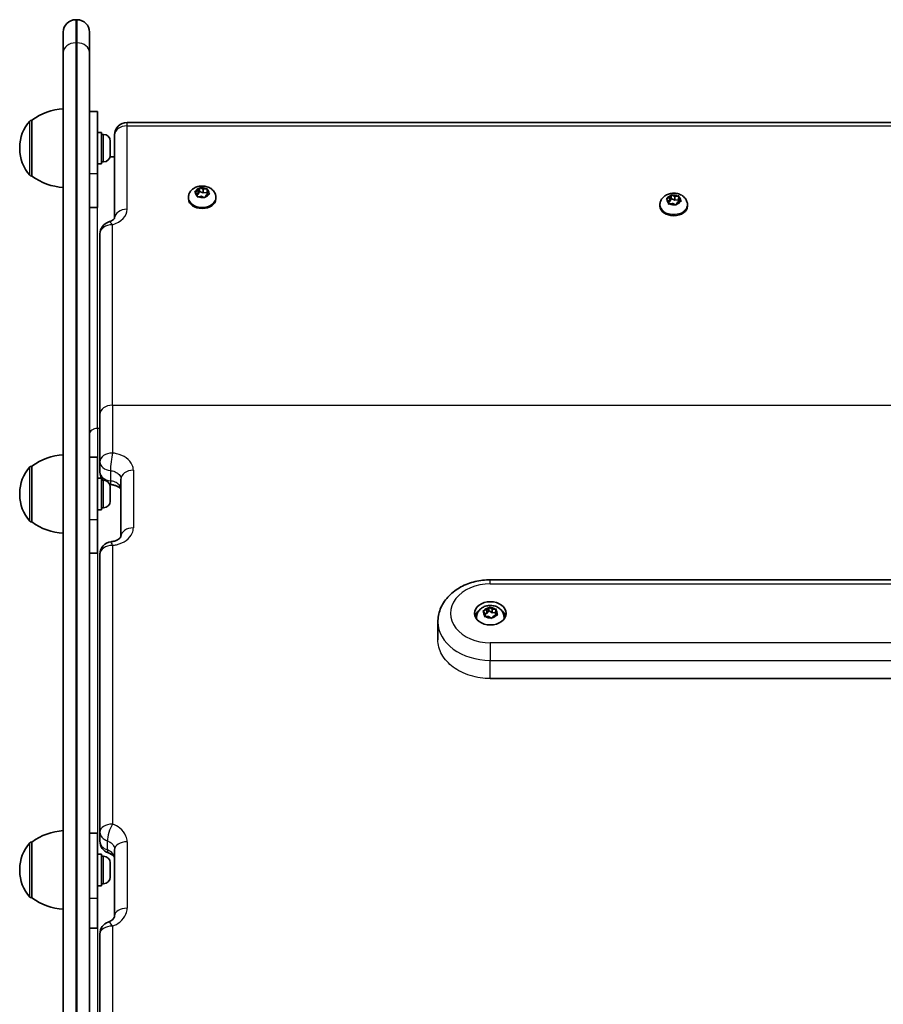
# Model space of a CAD drawing. Units: millimetres. Extents: x -2615 to 2744, y -2613 to 2574.
# Drawn here: x 161 to 490, y 699 to 1074 of the extents above; entities that cross this region are included whole.
import ezdxf

# ---------------------------------------------------------------- set-up
doc = ezdxf.new("R2010")
doc.units = ezdxf.units.MM
doc.layers.add('Widoczne (ISO)', color=7, linetype='Continuous', lineweight=35)
doc.layers.add('Widoczne wąskie (ISO)', color=7, linetype='Continuous', lineweight=25)

msp = doc.modelspace()

# ---------------------------------------------------------------- linework, layer by layer
at = {"layer": 'Widoczne (ISO)'}
for p, q in [((182.53, 1074.47), (182.03, 1074.47)), ((177.28, 1061.94), (177.28, 1069.72)), ((187.28, 1069.72), (187.28, 1061.94)), ((177.28, 363.11), (177.28, 1061.94)), ((187.28, 1061.94), (187.28, 363.11)), ((187.28, 1039.47), (190.28, 1039.47)), ((190.28, 1015.8), (190.28, 1039.47)), ((165.28, 1036.12), (165.22, 1036.12)), ((165.28, 1036.12), (165.28, 1014.82)), ((201.63, 1035.25), (778.93, 1035.25)), ((191.88, 1031.47), (190.28, 1031.47)), ((191.88, 1019.47), (191.88, 1031.47)), ((192.62, 1030.72), (191.88, 1030.72)), ((196.88, 1030.5), (196.88, 998.74)), ((160.63, 1025.76), (160.63, 1025.18)), ((195.18, 1028.16), (195.18, 1027.98)), ((195.18, 1027.98), (195.18, 1027.75)), ((195.18, 1027.75), (195.18, 1025.89)), ((195.18, 1025.89), (195.18, 1025.55)), ((195.1, 1022.12), (196.88, 1022.12)), ((195.18, 1025.38), (195.18, 1023.38)), ((195.18, 1023.38), (195.18, 1023.1)), ((195.18, 1023.1), (195.18, 1022.78)), ((191.88, 1019.47), (190.28, 1019.47)), ((192.62, 1020.22), (191.88, 1020.22)), ((165.28, 1014.82), (165.22, 1014.82)), ((190.28, 1015.8), (190.28, 1002.78)), ((228.39, 1007.99), (227.61, 1008.62)), ((227.7, 1008.97), (228.77, 1009.35)), ((228.34, 1007.16), (228.39, 1007.99)), ((228.39, 1007.99), (228.39, 1006.88)), ((228.39, 1007.77), (228.77, 1007.9)), ((229.65, 1007.05), (228.72, 1006.93)), ((228.77, 1009.35), (229.17, 1010.14)), ((228.77, 1009.35), (228.77, 1007.9)), ((228.77, 1007.9), (229.3, 1008.96)), ((229.3, 1010.39), (229.3, 1008.96)), ((229.3, 1008.96), (230.66, 1008.36)), ((229.65, 1010.25), (230.66, 1009.8)), ((230.92, 1006.64), (229.9, 1007.09)), ((230.66, 1009.8), (231.85, 1009.96)), ((230.66, 1009.8), (230.66, 1008.36)), ((230.66, 1008.36), (232.17, 1008.55)), ((231.79, 1007.54), (231.4, 1006.75)), ((232.86, 1007.92), (231.79, 1007.54)), ((232.23, 1009.73), (232.17, 1008.9)), ((232.17, 1008.9), (232.17, 1007.68)), ((232.17, 1008.9), (232.96, 1008.27)), ((408.77, 1006.59), (409.17, 1007.37)), ((409.3, 1007.63), (409.3, 1006.19)), ((409.65, 1007.49), (410.66, 1007.04)), ((410.66, 1007.04), (411.85, 1007.19)), ((410.66, 1007.04), (410.66, 1005.59)), ((412.23, 1006.96), (412.17, 1006.13)), ((225.03, 1006.59), (225.03, 1006.06)), ((235.53, 1006.59), (235.53, 1006.06)), ((405.03, 1003.83), (405.03, 1003.3)), ((408.39, 1005.23), (407.61, 1005.86)), ((407.7, 1006.21), (408.77, 1006.59)), ((408.34, 1004.4), (408.39, 1005.23)), ((408.39, 1005.23), (408.39, 1004.12)), ((408.39, 1005.01), (408.77, 1005.14)), ((409.65, 1004.29), (408.72, 1004.17)), ((408.77, 1006.59), (408.77, 1005.14)), ((408.77, 1005.14), (409.3, 1006.19)), ((409.3, 1006.19), (410.66, 1005.59)), ((410.92, 1003.88), (409.9, 1004.33)), ((410.66, 1005.59), (412.17, 1005.79)), ((411.79, 1004.78), (411.4, 1003.99)), ((412.86, 1005.16), (411.79, 1004.78)), ((412.17, 1006.13), (412.17, 1004.91)), ((412.17, 1006.13), (412.96, 1005.5)), ((415.53, 1003.83), (415.53, 1003.3)), ((190.28, 1002.78), (187.28, 1002.78)), ((191.28, 992.76), (191.28, 923.91)), ((191.28, 905.7), (191.28, 923.91)), ((190.28, 907.47), (187.28, 907.47)), ((190.28, 883.57), (190.28, 907.47)), ((191.28, 905.7), (191.28, 901.77)), ((165.28, 904.12), (165.22, 904.12)), ((165.28, 904.12), (165.28, 882.82)), ((191.88, 899.47), (190.28, 899.47)), ((191.88, 887.47), (191.88, 899.47)), ((192.62, 898.72), (191.88, 898.72)), ((199.28, 877.24), (199.28, 899.15)), ((195.18, 896.16), (195.18, 895.98)), ((195.18, 895.98), (195.18, 895.76)), ((195.18, 895.76), (195.18, 893.9)), ((160.63, 893.76), (160.63, 893.18)), ((195.18, 893.9), (195.18, 893.56)), ((195.18, 893.39), (195.18, 891.38)), ((195.18, 891.38), (195.18, 891.1)), ((195.18, 891.1), (195.18, 890.78)), ((191.88, 887.47), (190.28, 887.47)), ((192.62, 888.22), (191.88, 888.22)), ((190.28, 883.57), (190.28, 870.85)), ((165.28, 882.82), (165.22, 882.82)), ((190.28, 870.85), (187.28, 870.85)), ((191.28, 764.48), (191.28, 870.53)), ((640.28, 860.71), (340.28, 860.71)), ((337.85, 848.99), (339, 849.27)), ((339, 849.27), (339.56, 850.05)), ((339, 849.27), (339, 847.92)), ((339.76, 850.31), (339.76, 848.97)), ((340.06, 850.12), (340.96, 849.53)), ((340.96, 849.53), (342.17, 849.56)), ((340.96, 849.53), (340.96, 848.18)), ((342.5, 849.27), (342.25, 848.4)), ((335.03, 846.41), (335.03, 845.91)), ((338.31, 847.88), (337.68, 848.64)), ((338.07, 847.02), (338.31, 847.88)), ((338.31, 847.75), (339, 847.92)), ((338.31, 847.88), (338.31, 846.73)), ((339.34, 846.75), (338.4, 846.73)), ((339, 847.92), (339.76, 848.97)), ((340.5, 846.17), (339.6, 846.76)), ((339.76, 848.97), (340.96, 848.18)), ((340.96, 848.18), (342.25, 848.21)), ((341.57, 847.02), (341, 846.23)), ((342.71, 847.29), (341.57, 847.02)), ((342.25, 848.4), (342.25, 847.18)), ((342.25, 848.4), (342.89, 847.65)), ((345.53, 846.41), (345.53, 845.91)), ((320.28, 837.87), (320.28, 844.73)), ((640.28, 823.06), (340.28, 823.06)), ((190.28, 764.01), (187.28, 764.01)), ((190.28, 739.08), (190.28, 764.01)), ((191.28, 764.48), (191.28, 761)), ((165.28, 760.66), (165.22, 760.66)), ((165.28, 760.66), (165.28, 739.36)), ((191.88, 756.01), (190.28, 756.01)), ((191.88, 744.01), (191.88, 756.01)), ((192.62, 755.26), (191.88, 755.26)), ((196.88, 732.49), (196.88, 757.78)), ((195.18, 752.7), (195.18, 752.52)), ((195.18, 752.52), (195.18, 752.3)), ((195.18, 752.3), (195.18, 750.43)), ((160.63, 750.3), (160.63, 749.72)), ((195.18, 750.43), (195.18, 750.1)), ((195.18, 749.93), (195.18, 747.92)), ((195.18, 747.92), (195.18, 747.64)), ((191.88, 744.01), (190.28, 744.01)), ((192.62, 744.76), (191.88, 744.76)), ((195.18, 747.64), (195.18, 747.32)), ((165.28, 739.36), (165.22, 739.36)), ((190.28, 739.08), (190.28, 727.83)), ((190.28, 727.83), (187.28, 727.83)), ((191.28, 609.81), (191.28, 725.66))]:
    msp.add_line(p, q, dxfattribs=at)
for centre, radius, start, end in [((182.03, 1069.72), 4.75, 90, 180), ((182.53, 1069.72), 4.75, 0, 90), ((178.46, 1018.5), 22, 93.062, 126.7891), ((175.63, 1025.76), 15, 138.0408, 180), ((165.22, 1035.12), 1, 90, 138.0408), ((201.63, 1030.5), 4.75, 90, 180), ((192.62, 1028.16), 2.56, 0, 90), ((175.63, 1025.18), 15, 180, 221.9592), ((192.62, 1022.78), 2.56, 270, 0), ((165.22, 1015.82), 1, 221.9592, 270), ((178.46, 1032.44), 22, 233.2109, 266.938), ((196.03, 992.76), 4.75, 107.1653, 180), ((178.46, 886.5), 22, 93.062, 126.7891), ((175.63, 893.76), 15, 138.0408, 180), ((165.22, 903.12), 1, 90, 138.0408), ((196.03, 901.77), 4.75, 180, 208.9373), ((196.03, 901.77), 4.75, 209.1104, 219.9222), ((192.62, 896.16), 2.56, 0, 90), ((196.03, 901.77), 4.75, 257.3209, 263.6407), ((175.63, 893.18), 15, 180, 221.9592), ((192.62, 890.78), 2.56, 270, 0), ((165.22, 883.82), 1, 221.9592, 270), ((178.46, 900.44), 22, 233.2109, 266.938), ((196.03, 870.53), 4.75, 96.5418, 180), ((178.46, 743.04), 22, 93.062, 126.7891), ((175.63, 750.3), 15, 138.0408, 180), ((165.22, 759.66), 1, 90, 138.0408), ((196.03, 761), 4.75, 180, 250.8437), ((192.62, 752.7), 2.56, 0, 90), ((175.63, 749.72), 15, 180, 221.9592), ((192.62, 747.32), 2.56, 270, 0), ((165.22, 740.36), 1, 221.9592, 270), ((178.46, 756.98), 22, 233.2109, 266.938), ((196.03, 725.66), 4.75, 109.5656, 180)]:
    msp.add_arc(centre, radius, start, end, dxfattribs=at)
for centre, major_axis, ratio, start_param, end_param in [((229.8, 1006.98), (-0.189, 0), 0.690753, 4.142018, 5.659619), ((230.28, 1006.06), (5.25, 0), 0.690753, 3.141593, 6.283185), ((410.28, 1003.3), (5.25, 0), 0.690753, 3.141593, 6.283185), ((409.8, 1004.22), (-0.189, 0), 0.690753, 4.142018, 5.659619), ((340.28, 845.91), (-6, 0), 0.736585, 5.532558, 6.051566), ((340.28, 845.91), (-5.25, 0), 0.736585, 0, 0.029371), ((339.48, 846.65), (-0.189, 0), 0.736585, 3.985319, 5.50292), ((340.28, 845.91), (6, 0), 0.736585, 0.23162, 0.750627), ((340.28, 845.91), (5.25, 0), 0.736585, 6.253814, 6.283185)]:
    msp.add_ellipse(centre, major_axis=major_axis, ratio=ratio, start_param=start_param, end_param=end_param, dxfattribs=at)
msp.add_ellipse((340.28, 847.94), major_axis=(6, 0), ratio=0.736585, dxfattribs=at)
for points in [[(195.16, 1028.15), (195.18, 1028.09), (195.18, 1028.04), (195.18, 1027.98)], [(195.18, 1027.75), (195.18, 1027.88), (195.18, 1028.02), (195.16, 1028.15)], [(195.16, 1025.66), (195.18, 1025.74), (195.18, 1025.82), (195.18, 1025.89)], [(195.18, 1025.38), (195.18, 1025.47), (195.18, 1025.56), (195.16, 1025.66)], [(195.16, 1022.97), (195.18, 1023.11), (195.18, 1023.25), (195.18, 1023.38)], [(195.18, 1023.1), (195.18, 1023.06), (195.18, 1023.01), (195.16, 1022.97)], [(195.18, 1025.55), (195.18, 1025.52), (195.18, 1025.5), (195.18, 1025.47)], [(227.34, 1008.82), (227.46, 1008.88), (227.59, 1008.93), (227.7, 1008.97)], [(227.61, 1008.62), (227.52, 1008.69), (227.43, 1008.76), (227.34, 1008.82)], [(228.32, 1006.87), (228.32, 1006.97), (228.33, 1007.07), (228.34, 1007.16)], [(229.17, 1010.14), (229.21, 1010.22), (229.26, 1010.31), (229.3, 1010.39)], [(229.3, 1010.39), (229.42, 1010.35), (229.54, 1010.3), (229.65, 1010.25)], [(231.85, 1009.96), (231.97, 1009.97), (232.11, 1009.99), (232.25, 1010)], [(232.25, 1010), (232.24, 1009.91), (232.24, 1009.82), (232.23, 1009.73)], [(233.23, 1008.04), (233.1, 1008), (232.98, 1007.96), (232.86, 1007.92)], [(232.96, 1008.27), (233.05, 1008.2), (233.14, 1008.12), (233.23, 1008.04)], [(409.17, 1007.37), (409.21, 1007.46), (409.26, 1007.55), (409.3, 1007.63)], [(409.3, 1007.63), (409.42, 1007.58), (409.54, 1007.54), (409.65, 1007.49)], [(411.85, 1007.19), (411.97, 1007.21), (412.11, 1007.23), (412.25, 1007.23)], [(412.25, 1007.23), (412.24, 1007.15), (412.24, 1007.05), (412.23, 1006.96)], [(228.72, 1006.93), (228.59, 1006.92), (228.46, 1006.89), (228.32, 1006.87)], [(231.26, 1006.47), (231.14, 1006.53), (231.03, 1006.59), (230.92, 1006.64)], [(231.4, 1006.75), (231.35, 1006.67), (231.31, 1006.57), (231.26, 1006.47)], [(407.34, 1006.06), (407.46, 1006.12), (407.59, 1006.16), (407.7, 1006.21)], [(407.61, 1005.86), (407.52, 1005.93), (407.43, 1006), (407.34, 1006.06)], [(408.32, 1004.1), (408.32, 1004.21), (408.33, 1004.31), (408.34, 1004.4)], [(408.72, 1004.17), (408.59, 1004.15), (408.46, 1004.13), (408.32, 1004.1)], [(411.26, 1003.71), (411.14, 1003.77), (411.03, 1003.83), (410.92, 1003.88)], [(411.4, 1003.99), (411.35, 1003.91), (411.31, 1003.81), (411.26, 1003.71)], [(413.23, 1005.28), (413.1, 1005.24), (412.98, 1005.2), (412.86, 1005.16)], [(412.96, 1005.5), (413.05, 1005.43), (413.14, 1005.36), (413.23, 1005.28)], [(195.16, 896.16), (195.18, 896.1), (195.18, 896.04), (195.18, 895.98)], [(195.18, 895.76), (195.18, 895.89), (195.18, 896.02), (195.16, 896.16)], [(195.16, 893.66), (195.18, 893.74), (195.18, 893.82), (195.18, 893.9)], [(195.18, 893.39), (195.18, 893.48), (195.18, 893.57), (195.16, 893.66)], [(195.16, 890.97), (195.18, 891.11), (195.18, 891.25), (195.18, 891.38)], [(195.18, 891.1), (195.18, 891.06), (195.18, 891.02), (195.16, 890.97)], [(195.18, 893.56), (195.18, 893.53), (195.18, 893.5), (195.18, 893.47)], [(339.56, 850.05), (339.63, 850.14), (339.69, 850.22), (339.76, 850.31)], [(339.76, 850.31), (339.86, 850.25), (339.97, 850.18), (340.06, 850.12)], [(342.17, 849.56), (342.3, 849.56), (342.44, 849.56), (342.58, 849.55)], [(342.58, 849.55), (342.55, 849.46), (342.52, 849.36), (342.5, 849.27)], [(337.46, 848.88), (337.6, 848.92), (337.73, 848.96), (337.85, 848.99)], [(337.68, 848.64), (337.61, 848.72), (337.54, 848.8), (337.46, 848.88)], [(337.99, 846.71), (338.02, 846.82), (338.04, 846.92), (338.07, 847.02)], [(338.4, 846.73), (338.27, 846.73), (338.13, 846.72), (337.99, 846.71)], [(340.81, 845.95), (340.7, 846.03), (340.6, 846.1), (340.5, 846.17)], [(341, 846.23), (340.94, 846.15), (340.87, 846.05), (340.81, 845.95)], [(343.1, 847.38), (342.97, 847.35), (342.84, 847.33), (342.71, 847.29)], [(342.89, 847.65), (342.96, 847.56), (343.03, 847.47), (343.1, 847.38)], [(195.16, 752.7), (195.18, 752.64), (195.18, 752.58), (195.18, 752.52)], [(195.18, 752.3), (195.18, 752.43), (195.18, 752.56), (195.16, 752.7)], [(195.16, 750.2), (195.18, 750.28), (195.18, 750.36), (195.18, 750.43)], [(195.18, 749.93), (195.18, 750.01), (195.18, 750.11), (195.16, 750.2)], [(195.16, 747.51), (195.18, 747.65), (195.18, 747.79), (195.18, 747.92)], [(195.18, 750.1), (195.18, 750.07), (195.18, 750.04), (195.18, 750.01)], [(195.18, 747.64), (195.18, 747.6), (195.18, 747.56), (195.16, 747.51)]]:
    msp.add_open_spline(points, degree=3, dxfattribs=at)
for points, knots in [([(225.03, 1006.59), (225.03, 1007.03), (225.11, 1007.46), (225.39, 1008.28), (225.61, 1008.67), (226.15, 1009.39), (226.5, 1009.71), (227.31, 1010.29), (227.78, 1010.52), (228.82, 1010.87), (229.38, 1010.97), (230.53, 1011.03), (231.12, 1010.99), (232.25, 1010.73), (232.81, 1010.52), (233.8, 1009.94), (234.25, 1009.57), (234.94, 1008.72), (235.19, 1008.26), (235.47, 1007.39), (235.53, 1006.99), (235.53, 1006.59)], [3.997819, 3.997819, 3.997819, 3.997819, 4.231977, 4.231977, 4.479949, 4.479949, 4.767814, 4.767814, 5.11152, 5.11152, 5.493891, 5.493891, 5.885421, 5.885421, 6.273586, 6.273586, 6.632176, 6.632176, 6.924977, 6.924977, 7.139412, 7.139412, 7.139412, 7.139412]), ([(405.03, 1003.83), (405.03, 1004.27), (405.11, 1004.7), (405.39, 1005.52), (405.61, 1005.9), (406.15, 1006.63), (406.5, 1006.95), (407.31, 1007.52), (407.78, 1007.76), (408.82, 1008.11), (409.38, 1008.21), (410.53, 1008.27), (411.12, 1008.22), (412.25, 1007.97), (412.81, 1007.76), (413.8, 1007.17), (414.25, 1006.81), (414.94, 1005.96), (415.19, 1005.5), (415.47, 1004.63), (415.53, 1004.23), (415.53, 1003.83)], [3.997819, 3.997819, 3.997819, 3.997819, 4.231977, 4.231977, 4.479949, 4.479949, 4.767814, 4.767814, 5.11152, 5.11152, 5.493891, 5.493891, 5.885421, 5.885421, 6.273586, 6.273586, 6.632176, 6.632176, 6.924977, 6.924977, 7.139412, 7.139412, 7.139412, 7.139412]), ([(196.89, 998.76), (196.89, 998.76), (196.89, 998.76), (196.88, 998.74), (196.86, 998.69), (196.73, 998.5), (196.61, 998.37), (196.24, 998.06), (196, 997.9), (195.39, 997.58), (195.03, 997.43), (194.63, 997.3)], [0.1922331, 0.1922331, 0.1922331, 0.1922331, 0.229553, 0.229553, 0.4591061, 0.4591061, 0.6886591, 0.6886591, 0.9182121, 0.9182121, 1.1477651, 1.1477651, 1.1477651, 1.1477651]), ([(199.28, 895.21), (199.28, 895.22), (199.28, 895.23), (199.25, 895.3), (199.19, 895.42), (198.91, 895.73), (198.71, 895.91), (198.18, 896.25), (197.86, 896.42), (197.13, 896.71), (196.71, 896.84), (196.02, 896.98), (195.76, 897.02), (195.51, 897.05)], [0.172207, 0.172207, 0.172207, 0.172207, 0.268316, 0.268316, 0.536632, 0.536632, 0.776197, 0.776197, 0.996556, 0.996556, 1.220081, 1.220081, 1.341579, 1.341579, 1.341579, 1.341579]), ([(195.49, 875.25), (195.98, 875.31), (196.45, 875.41), (197.29, 875.67), (197.67, 875.83), (198.3, 876.17), (198.55, 876.34), (198.94, 876.68), (199.07, 876.84), (199.25, 877.09), (199.27, 877.17), (199.28, 877.23), (199.28, 877.24), (199.28, 877.24)], [0, 0, 0, 0, 0.232848, 0.232848, 0.461368, 0.461368, 0.685891, 0.685891, 0.916558, 0.916558, 1.184874, 1.184874, 1.341579, 1.341579, 1.341579, 1.341579]), ([(340.28, 860.71), (338.32, 860.71), (336.36, 860.48), (332.57, 859.58), (330.75, 858.9), (327.4, 857.11), (325.87, 855.99), (323.26, 853.34), (322.18, 851.81), (320.75, 848.56), (320.35, 846.87), (320.29, 845.02), (320.28, 844.87), (320.28, 844.73)], [3.141593, 3.141593, 3.141593, 3.141593, 3.455752, 3.455752, 3.769911, 3.769911, 4.08407, 4.08407, 4.39823, 4.39823, 4.6874, 4.6874, 4.712389, 4.712389, 4.712389, 4.712389]), ([(335.03, 846.41), (335.03, 846.86), (335.11, 847.31), (335.41, 848.17), (335.63, 848.57), (336.2, 849.32), (336.55, 849.65), (337.38, 850.24), (337.86, 850.48), (338.91, 850.83), (339.47, 850.93), (340.62, 850.97), (341.21, 850.91), (342.34, 850.63), (342.89, 850.4), (343.86, 849.79), (344.29, 849.42), (344.96, 848.55), (345.21, 848.09), (345.47, 847.21), (345.53, 846.81), (345.53, 846.41)], [3.841121, 3.841121, 3.841121, 3.841121, 4.089583, 4.089583, 4.350415, 4.350415, 4.64572, 4.64572, 4.986503, 4.986503, 5.359284, 5.359284, 5.741463, 5.741463, 6.11852, 6.11852, 6.466963, 6.466963, 6.763284, 6.763284, 6.982713, 6.982713, 6.982713, 6.982713]), ([(196.88, 754.3), (196.88, 754.39), (196.87, 754.49), (196.8, 754.71), (196.75, 754.84), (196.55, 755.15), (196.41, 755.32), (196.03, 755.69), (195.78, 755.87), (195.19, 756.22), (194.85, 756.38), (194.47, 756.51)], [0, 0, 0, 0, 0.218071, 0.218071, 0.436142, 0.436142, 0.654214, 0.654214, 0.872285, 0.872285, 1.090356, 1.090356, 1.090356, 1.090356]), ([(194.44, 730.14), (194.82, 730.27), (195.16, 730.43), (195.74, 730.78), (195.99, 730.97), (196.38, 731.35), (196.52, 731.53), (196.73, 731.86), (196.79, 732.01), (196.87, 732.26), (196.88, 732.38), (196.88, 732.49)], [0, 0, 0, 0, 0.218066, 0.218066, 0.436132, 0.436132, 0.654197, 0.654197, 0.872263, 0.872263, 1.090329, 1.090329, 1.090329, 1.090329])]:
    msp.add_open_spline(points, degree=3, knots=knots, dxfattribs=at)
at = {"layer": 'Widoczne wąskie (ISO)'}
for p, q in [((182.03, 1074.47), (182.03, 1065.65)), ((182.53, 1065.65), (182.53, 1074.47)), ((182.03, 1065.65), (182.03, 364.97)), ((182.03, 1065.65), (182.53, 1065.65)), ((182.53, 364.97), (182.53, 1065.65)), ((164.48, 1015.15), (164.48, 1035.79)), ((165.22, 1036.12), (165.22, 1014.82)), ((201.63, 1033.96), (201.63, 1035.25)), ((201.63, 1002.16), (201.63, 1033.96)), ((201.63, 1033.96), (778.93, 1033.96)), ((192.62, 1020.22), (192.62, 1030.72)), ((187.28, 1015.8), (190.28, 1015.8)), ((190.28, 918.51), (190.28, 1002.78)), ((196.03, 927.36), (196.03, 996.22)), ((196.03, 927.36), (196.03, 909.11)), ((196.03, 927.36), (784.53, 927.36)), ((190.28, 918.51), (190.28, 907.47)), ((191.28, 918.51), (190.28, 918.51)), ((164.48, 883.15), (164.48, 903.79)), ((165.22, 904.12), (165.22, 882.82)), ((195.28, 902.43), (195.28, 898.49)), ((204.03, 902.54), (204.03, 880.57)), ((192.62, 888.22), (192.62, 898.72)), ((190.28, 883.57), (187.28, 883.57)), ((196.03, 873.85), (196.03, 767.5)), ((190.28, 870.85), (190.28, 764.01)), ((340.28, 859.17), (340.28, 860.71)), ((340.28, 859.17), (640.28, 859.17)), ((340.28, 836.71), (340.28, 830)), ((640.28, 836.71), (340.28, 836.71)), ((340.28, 830), (640.28, 830)), ((340.28, 823.06), (340.28, 830)), ((164.48, 739.69), (164.48, 760.33)), ((165.22, 760.66), (165.22, 739.36)), ((194.08, 761.13), (194.08, 757.65)), ((201.63, 760.79), (201.63, 735.42)), ((192.62, 744.76), (192.62, 755.26)), ((190.28, 739.08), (187.28, 739.08)), ((190.28, 727.83), (190.28, 607.32)), ((196.03, 728.58), (196.03, 612.41))]:
    msp.add_line(p, q, dxfattribs=at)
for centre, major_axis, ratio, start_param, end_param in [((182.03, 1061.94), (-4.75, 0), 0.7794, 4.712389, 6.283185), ((182.53, 1061.94), (4.75, 0), 0.7794, 0, 1.570796), ((201.63, 1030.5), (-4.75, 0), 0.727512, 4.712389, 6.283185), ((230.28, 1008.45), (-2.69, 0), 0.690753, 6.186766, 7.04486), ((230.28, 1008.45), (-2.69, 0), 0.690753, 5.139569, 5.997663), ((230.28, 1008.45), (2.69, 0), 0.690753, 0.950779, 1.808873), ((230.28, 1008.45), (2.69, 0), 0.690753, 5.139569, 5.997663), ((230.28, 1008.45), (2.69, 0), 0.690753, 6.186766, 7.04486), ((410.28, 1005.68), (-2.69, 0), 0.690753, 5.139569, 5.997663), ((410.28, 1005.68), (2.69, 0), 0.690753, 0.950779, 1.808873), ((410.28, 1005.68), (2.69, 0), 0.690753, 6.186766, 7.04486), ((230.28, 1006.59), (-5.25, 0), 0.690753, 0, 3.141593), ((230.28, 1008.45), (-2.69, 0), 0.690753, 0.950779, 1.808873), ((410.28, 1003.83), (-5.25, 0), 0.690753, 0, 3.141593), ((410.28, 1005.68), (-2.69, 0), 0.690753, 6.186766, 7.04486), ((410.28, 1005.68), (-2.69, 0), 0.690753, 0.950779, 1.808873), ((410.28, 1005.68), (2.69, 0), 0.690753, 5.139569, 5.997663), ((192.13, 1002.16), (9.5, 0), 0.686095, 5.13542, 6.283185), ((201.63, 998.71), (-4.75, 0), 0.727512, 4.712389, 6.272382), ((196.03, 992.76), (-4.75, 0), 0.727512, 4.712389, 6.283185), ((196.03, 992.76), (-1.4, 4.54), 0.298663, 5.480957, 6.283185), ((196.03, 923.91), (-4.75, 0), 0.727512, 4.712389, 6.283185), ((196.03, 905.7), (-4.75, 0), 0.717075, 4.712389, 6.283185), ((196.03, 905.7), (-4.75, 0), 0.698946, 0, 1.412238), ((196.03, 905.7), (-0.53, -4.72), 0.113223, 3.919102, 5.492587), ((196.03, 901.77), (-4.75, 0), 0.698946, 0, 1.412238), ((204.03, 899.15), (-4.75, 0), 0.713317, 4.712389, 6.283185), ((196.03, 901.77), (-0.53, -4.72), 0.113224, 5.492587, 6.283185), ((204.03, 877.24), (-4.75, 0), 0.700759, 4.712389, 6.283185), ((196.03, 870.53), (-4.75, 0), 0.696912, 4.712389, 6.283185), ((196.03, 870.53), (-0.54, 4.72), 0.110039, 5.477164, 6.283185), ((340.28, 847.94), (-15.25, 0), 0.736585, 4.712389, 7.853982), ((340.28, 848.14), (2.69, 0), 0.736585, 1.841277, 2.699371), ((340.28, 848.14), (2.69, 0), 0.736585, 0.79408, 1.652174), ((340.28, 848.14), (2.69, 0), 0.736585, 6.030068, 6.888162), ((340.28, 846.41), (-5.25, 0), 0.736585, 0, 0.190751), ((340.28, 848.14), (-2.69, 0), 0.736585, 6.030068, 6.888162), ((340.28, 848.14), (-2.69, 0), 0.736585, 0.79408, 1.652174), ((340.28, 848.14), (-2.69, 0), 0.736585, 1.841277, 2.699371), ((340.28, 846.41), (5.25, 0), 0.736585, 6.092434, 6.283185), ((340.28, 844.73), (-20, 0), 0.736585, 0, 1.570796), ((196.03, 764.48), (-4.75, 0), 0.636112, 4.712389, 6.283185), ((196.03, 764.48), (-1.56, -4.49), 0.261141, 4.067778, 5.641057), ((196.03, 764.48), (-4.75, 0), 0.773326, 0, 1.147765), ((196.03, 761), (-4.75, 0), 0.773326, 0, 1.147765), ((201.63, 757.78), (-4.75, 0), 0.632272, 4.712389, 6.283185), ((196.03, 761), (-1.56, -4.49), 0.261144, 5.641057, 6.283185), ((201.63, 732.49), (-4.75, 0), 0.617768, 4.712389, 6.283185), ((196.03, 725.66), (-1.59, 4.48), 0.252004, 5.329167, 6.283185), ((196.03, 725.66), (-4.75, 0), 0.613855, 4.712389, 6.283185)]:
    msp.add_ellipse(centre, major_axis=major_axis, ratio=ratio, start_param=start_param, end_param=end_param, dxfattribs=at)
for points, knots in [([(190.28, 918.51), (189.89, 918.51), (189.5, 918.45), (188.77, 918.24), (188.44, 918.07), (187.88, 917.67), (187.66, 917.43), (187.36, 916.9), (187.28, 916.62), (187.28, 916.33)], [0, 0, 0, 0, 0.392699, 0.392699, 0.785398, 0.785398, 1.178097, 1.178097, 1.570796, 1.570796, 1.570796, 1.570796]), ([(204.03, 902.54), (204.03, 903.2), (203.89, 903.87), (203.16, 905.53), (202.36, 906.47), (200.27, 907.94), (199.01, 908.5), (197.12, 908.96), (196.58, 909.05), (196.03, 909.11)], [-1.341579, -1.341579, -1.341579, -1.341579, -1.056591, -1.056591, -0.60061, -0.60061, -0.165694, -0.165694, 0, 0, 0, 0]), ([(195.28, 902.43), (195.56, 902.4), (195.82, 902.35), (196.77, 902.12), (197.4, 901.85), (198.44, 901.11), (198.85, 900.64), (199.21, 899.82), (199.28, 899.48), (199.28, 899.15)], [0, 0, 0, 0, 0.165694, 0.165694, 0.60061, 0.60061, 1.056591, 1.056591, 1.341579, 1.341579, 1.341579, 1.341579]), ([(199.28, 895.21), (199.28, 895.55), (199.21, 895.88), (198.84, 896.71), (198.44, 897.18), (197.39, 897.92), (196.76, 898.19), (195.81, 898.42), (195.55, 898.46), (195.28, 898.49)], [0, 0, 0, 0, 0.286267, 0.286267, 0.744293, 0.744293, 1.179384, 1.179384, 1.341579, 1.341579, 1.341579, 1.341579]), ([(196.03, 873.85), (196.58, 873.91), (197.12, 874.01), (199.01, 874.48), (200.27, 875.05), (202.36, 876.56), (203.16, 877.52), (203.89, 879.21), (204.03, 879.89), (204.03, 880.57)], [0, 0, 0, 0, 0.166074, 0.166074, 0.60061, 0.60061, 1.056591, 1.056591, 1.341579, 1.341579, 1.341579, 1.341579]), ([(340.28, 823.06), (339.03, 823.06), (337.73, 823.15), (335.15, 823.53), (333.86, 823.82), (331.4, 824.58), (330.22, 825.05), (328.03, 826.14), (327.03, 826.76), (325.25, 828.08), (324.42, 828.82), (322.95, 830.44), (322.32, 831.31), (321.3, 833.13), (320.91, 834.08), (320.4, 835.99), (320.28, 836.95), (320.28, 837.87)], [0, 0, 0, 0, 0.37669, 0.37669, 0.75338, 0.75338, 1.130071, 1.130071, 1.506761, 1.506761, 1.883451, 1.883451, 2.260141, 2.260141, 2.636832, 2.636832, 3.013522, 3.013522, 3.013522, 3.013522]), ([(201.63, 760.79), (201.63, 761.53), (201.49, 762.26), (200.76, 764.09), (199.96, 765.13), (198.07, 766.61), (197.09, 767.13), (196.03, 767.5)], [-1.090358, -1.090358, -1.090358, -1.090358, -0.805371, -0.805371, -0.349392, -0.349392, 0, 0, 0, 0]), ([(194.08, 761.13), (194.61, 760.95), (195.1, 760.69), (196.04, 759.95), (196.45, 759.43), (196.81, 758.52), (196.88, 758.15), (196.88, 757.78)], [0, 0, 0, 0, 0.349392, 0.349392, 0.805371, 0.805371, 1.090358, 1.090358, 1.090358, 1.090358]), ([(196.88, 754.3), (196.88, 754.69), (196.8, 755.09), (196.38, 756.06), (195.93, 756.6), (194.95, 757.28), (194.54, 757.49), (194.08, 757.65)], [0, 0, 0, 0, 0.304944, 0.304944, 0.792855, 0.792855, 1.090356, 1.090356, 1.090356, 1.090356]), ([(196.03, 728.58), (197.09, 728.95), (198.07, 729.49), (199.96, 731), (200.76, 732.06), (201.49, 733.92), (201.63, 734.67), (201.63, 735.42)], [0, 0, 0, 0, 0.349363, 0.349363, 0.805342, 0.805342, 1.090329, 1.090329, 1.090329, 1.090329])]:
    msp.add_open_spline(points, degree=3, knots=knots, dxfattribs=at)

doc.saveas('drawing.dxf')
